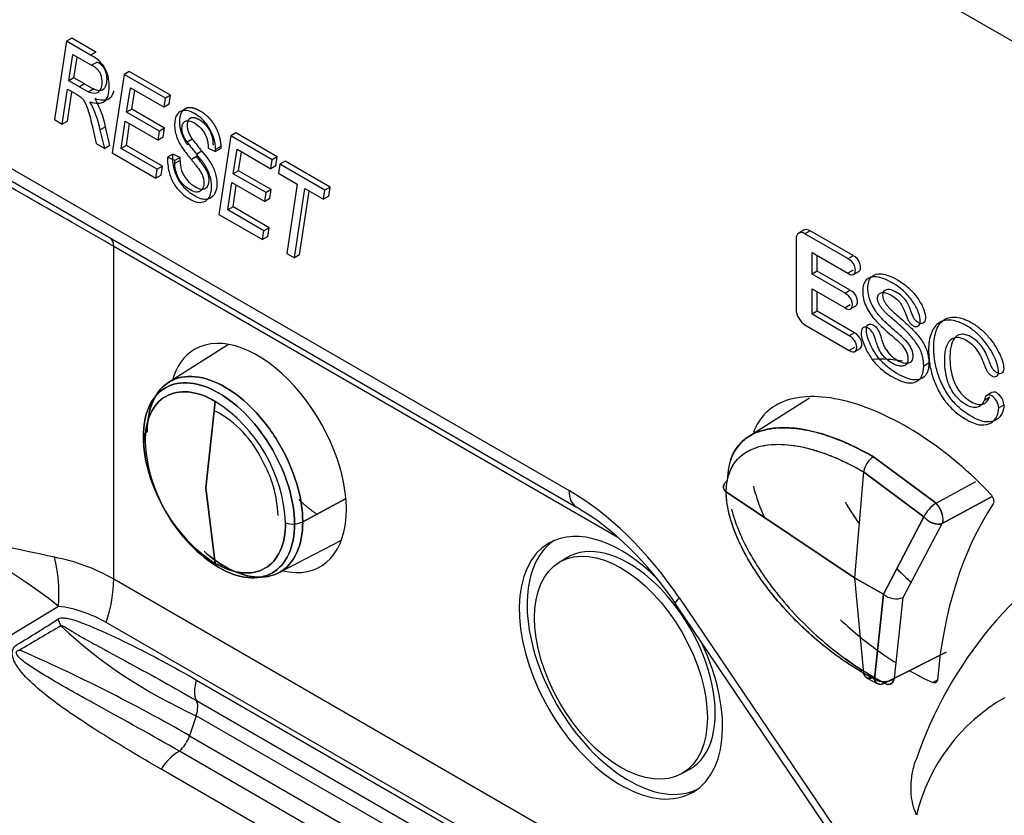
# Model space of a CAD drawing. Units: millimetres. Extents: x 1203 to 8675, y 884 to 7992.
# Drawn here: x 3531 to 3558, y 7399 to 7421 of the extents above; entities that cross this region are included whole.
import ezdxf

# ---------------------------------------------------------------- set-up
doc = ezdxf.new("R2010")
doc.units = ezdxf.units.MM
for name, color, linetype in [('533901691-A_SIEM', 7, 'Continuous'), ('533901695-A_LMS_', 7, 'Continuous'), ('533902076-A_LMS_', 7, 'Continuous'), ('Default', 7, 'Continuous')]:
    doc.layers.add(name, color=color, linetype=linetype)

# ---------------------------------------------------------------- blocks, each defined once
blk = doc.blocks.new('SE7')
at = {"layer": '533901691-A_SIEM', "color": 7, "linetype": 'Continuous'}
for p, q in [((3536.821, 7412.23), (3535.188, 7411.192)), ((3536.201, 7408.317), (3536.464, 7410.678)), ((3536.464, 7410.678), (3536.201, 7408.317)), ((3552.648, 7410.768), (3550.948, 7409.687)), ((3554.393, 7409.167), (3556.1, 7407.902)), ((3556.1, 7407.902), (3554.393, 7409.167)), ((3554.127, 7408.754), (3553.878, 7405.868)), ((3554.127, 7408.754), (3553.878, 7405.868)), ((3555.768, 7407.534), (3554.127, 7408.754)), ((3554.127, 7408.754), (3555.768, 7407.534)), ((3556.1, 7407.902), (3557.186, 7408.49)), ((3556.1, 7407.902), (3557.186, 7408.49)), ((3536.464, 7406.261), (3536.201, 7408.317)), ((3536.201, 7408.317), (3536.464, 7406.261)), ((3553.878, 7405.868), (3550.384, 7408.208)), ((3550.384, 7408.208), (3553.878, 7405.868)), ((3540.007, 7408.023), (3538.846, 7407.398)), ((3538.846, 7407.398), (3540.007, 7408.023)), ((3556.27, 7407.345), (3557.63, 7408.086)), ((3557.63, 7408.086), (3556.27, 7407.345)), ((3554.67, 7405.425), (3555.768, 7407.534)), ((3555.768, 7407.534), (3554.67, 7405.425)), ((3555.204, 7405.335), (3556.27, 7407.345)), ((3555.204, 7405.335), (3556.27, 7407.345)), ((3538.184, 7406.004), (3539.9, 7406.899)), ((3553.878, 7405.868), (3554.67, 7405.425)), ((3554.67, 7405.425), (3553.878, 7405.868)), ((3553.878, 7405.868), (3554.127, 7403.269)), ((3553.878, 7405.868), (3554.127, 7403.269)), ((3554.42, 7403.108), (3554.67, 7405.425)), ((3554.67, 7405.425), (3554.42, 7403.108)), ((3554.964, 7403.13), (3555.204, 7405.335)), ((3554.964, 7403.13), (3555.204, 7405.335)), ((3556.372, 7403.841), (3554.698, 7402.997)), ((3556.372, 7403.843), (3554.964, 7403.13)), ((3554.964, 7403.13), (3556.372, 7403.843)), ((3554.127, 7403.269), (3554.42, 7403.108)), ((3554.42, 7403.108), (3554.127, 7403.269)), ((3554.209, 7403.146), (3554.515, 7402.979)), ((3554.698, 7402.997), (3554.393, 7403.164)), ((3554.393, 7403.164), (3554.698, 7402.997))]:
    blk.add_line(p, q, dxfattribs=at)
for centre, radius, start, end in [((3534.198, 7407.161), 4.184, 2.7935, 57.2065), ((3534.198, 7407.161), 4.184, 2.7935, 57.2065), ((3535.054, 7407.802), 2.971, 25.3451, 61.5386), ((3534.709, 7409.656), 0.214, 118.2545, 164.0873), ((3534.709, 7409.656), 0.214, 118.2545, 164.0873), ((3534.657, 7409.689), 0.156, 170.5362, 227.4173), ((3534.657, 7409.689), 0.156, 170.5362, 227.4173), ((3538.73, 7409.778), 4.184, 182.7935, 237.2065), ((3538.73, 7409.778), 4.184, 182.7935, 237.2065), ((3534.942, 7407.453), 3.233, 2.0147, 30.0983), ((3554.755, 7408.641), 0.639, 124.4861, 169.7762), ((3554.755, 7408.64), 0.639, 124.5002, 169.759), ((3556.607, 7407.111), 0.939, 122.6463, 153.2699), ((3556.619, 7407.1), 0.956, 122.9164, 152.9997), ((3555.568, 7407.41), 0.725, 5.1972, 42.7901), ((3555.627, 7407.428), 0.67, 3.8337, 45.0882), ((3538.572, 7407.994), 0.659, 252.7391, 274.183), ((3538.572, 7407.994), 0.659, 252.7391, 274.183), ((3538.589, 7407.904), 0.567, 273.1588, 296.8772), ((3538.589, 7407.904), 0.567, 273.1588, 296.8772), ((3556.035, 7407.448), 0.256, 336.2206, 6.1041), ((3556.05, 7407.456), 0.246, 333.1396, 3.7992), ((3555.007, 7405.797), 0.502, 227.8543, 293.1713), ((3555.007, 7405.797), 0.502, 227.8532, 293.1701), ((3554.675, 7403.543), 0.504, 239.6453, 305.0381), ((3554.675, 7403.537), 0.499, 239.2834, 305.396)]:
    blk.add_arc(centre, radius, start, end, dxfattribs=at)
for points, knots in [([(3534.608, 7409.844), (3534.608, 7410.165), (3534.663, 7410.453), (3534.875, 7410.922), (3535.032, 7411.103), (3535.425, 7411.33), (3535.66, 7411.375), (3536.172, 7411.324), (3536.449, 7411.228), (3537.004, 7410.908), (3537.281, 7410.684), (3537.794, 7410.143), (3538.029, 7409.826), (3538.421, 7409.146), (3538.578, 7408.784), (3538.79, 7408.07), (3538.846, 7407.718), (3538.846, 7407.398)], [0, 0, 0, 0, 0.125, 0.125, 0.25, 0.25, 0.375, 0.375, 0.5, 0.5, 0.625, 0.625, 0.75, 0.75, 0.875, 0.875, 1, 1, 1, 1]), ([(3538.846, 7407.398), (3538.846, 7407.718), (3538.79, 7408.07), (3538.578, 7408.784), (3538.421, 7409.146), (3538.029, 7409.826), (3537.794, 7410.143), (3537.281, 7410.684), (3537.004, 7410.908), (3536.449, 7411.228), (3536.172, 7411.324), (3535.66, 7411.375), (3535.425, 7411.33), (3535.032, 7411.103), (3534.875, 7410.922), (3534.663, 7410.453), (3534.608, 7410.165), (3534.608, 7409.844)], [0, 0, 0, 0, 0.125, 0.125, 0.25, 0.25, 0.375, 0.375, 0.5, 0.5, 0.625, 0.625, 0.75, 0.75, 0.875, 0.875, 1, 1, 1, 1]), ([(3538.621, 7407.337), (3538.621, 7407.649), (3538.567, 7407.991), (3538.361, 7408.685), (3538.208, 7409.036), (3537.827, 7409.696), (3537.599, 7410.004), (3537.101, 7410.53), (3536.831, 7410.748), (3536.292, 7411.059), (3536.023, 7411.152), (3535.525, 7411.202), (3535.297, 7411.157), (3534.916, 7410.937), (3534.763, 7410.762), (3534.557, 7410.306), (3534.503, 7410.026), (3534.503, 7409.715)], [0, 0, 0, 0, 0.125, 0.125, 0.25, 0.25, 0.375, 0.375, 0.5, 0.5, 0.625, 0.625, 0.75, 0.75, 0.875, 0.875, 1, 1, 1, 1]), ([(3534.503, 7409.715), (3534.503, 7410.026), (3534.557, 7410.306), (3534.763, 7410.762), (3534.916, 7410.937), (3535.297, 7411.157), (3535.525, 7411.202), (3536.023, 7411.152), (3536.292, 7411.059), (3536.831, 7410.748), (3537.101, 7410.53), (3537.599, 7410.004), (3537.827, 7409.696), (3538.208, 7409.036), (3538.361, 7408.685), (3538.567, 7407.991), (3538.621, 7407.649), (3538.621, 7407.337)], [0, 0, 0, 0, 0.125, 0.125, 0.25, 0.25, 0.375, 0.375, 0.5, 0.5, 0.625, 0.625, 0.75, 0.75, 0.875, 0.875, 1, 1, 1, 1]), ([(3536.464, 7410.678), (3536.214, 7410.823), (3535.964, 7410.91), (3535.501, 7410.956), (3535.289, 7410.914), (3534.935, 7410.71), (3534.793, 7410.547), (3534.601, 7410.123), (3534.552, 7409.863), (3534.552, 7409.574)], [0, 0, 0, 0, 0.25, 0.25, 0.5, 0.5, 0.75, 0.75, 1, 1, 1, 1]), ([(3534.552, 7409.574), (3534.552, 7409.863), (3534.601, 7410.123), (3534.793, 7410.547), (3534.935, 7410.71), (3535.289, 7410.914), (3535.501, 7410.956), (3535.964, 7410.91), (3536.214, 7410.823), (3536.464, 7410.678)], [0, 0, 0, 0, 0.25, 0.25, 0.5, 0.5, 0.75, 0.75, 1, 1, 1, 1]), ([(3554.393, 7409.167), (3553.563, 7409.648), (3552.719, 7409.954), (3551.581, 7409.961), (3551.22, 7409.888), (3550.636, 7409.453), (3550.413, 7409.078), (3550.413, 7408.503)], [0, 0, 0, 0, 0.5, 0.5, 0.75, 0.75, 1, 1, 1, 1]), ([(3550.504, 7409.086), (3550.517, 7409.123), (3550.546, 7409.197), (3550.599, 7409.302), (3550.664, 7409.404), (3550.74, 7409.5), (3550.828, 7409.591), (3551.023, 7409.752), (3551.386, 7409.919), (3551.84, 7409.969), (3552.227, 7409.948), (3552.517, 7409.908), (3552.838, 7409.837), (3553.189, 7409.73), (3553.568, 7409.585), (3553.972, 7409.401), (3554.251, 7409.246), (3554.393, 7409.167)], [0.1072819, 0.1072819, 0.1072819, 0.1072819, 0.1304394, 0.1555087, 0.181801, 0.2094331, 0.2385105, 0.2691244, 0.3880682, 0.5188492, 0.5739455, 0.6336549, 0.6980298, 0.7670555, 0.8405923, 0.9183714, 1, 1, 1, 1]), ([(3534.503, 7409.715), (3534.503, 7409.403), (3534.557, 7409.061), (3534.763, 7408.367), (3534.916, 7408.016), (3535.297, 7407.355), (3535.525, 7407.047), (3536.023, 7406.522), (3536.292, 7406.304), (3536.831, 7405.993), (3537.101, 7405.9), (3537.599, 7405.85), (3537.827, 7405.895), (3538.208, 7406.115), (3538.361, 7406.29), (3538.567, 7406.746), (3538.621, 7407.026), (3538.621, 7407.337)], [0, 0, 0, 0, 0.125, 0.125, 0.25, 0.25, 0.375, 0.375, 0.5, 0.5, 0.625, 0.625, 0.75, 0.75, 0.875, 0.875, 1, 1, 1, 1]), ([(3538.621, 7407.337), (3538.621, 7407.026), (3538.567, 7406.746), (3538.361, 7406.29), (3538.208, 7406.115), (3537.827, 7405.895), (3537.599, 7405.85), (3537.101, 7405.9), (3536.831, 7405.993), (3536.292, 7406.304), (3536.023, 7406.522), (3535.525, 7407.047), (3535.297, 7407.355), (3534.916, 7408.016), (3534.763, 7408.367), (3534.557, 7409.061), (3534.503, 7409.403), (3534.503, 7409.715)], [0, 0, 0, 0, 0.125, 0.125, 0.25, 0.25, 0.375, 0.375, 0.5, 0.5, 0.625, 0.625, 0.75, 0.75, 0.875, 0.875, 1, 1, 1, 1]), ([(3550.384, 7408.208), (3550.384, 7408.241), (3550.386, 7408.306), (3550.394, 7408.401), (3550.407, 7408.494), (3550.426, 7408.584), (3550.462, 7408.714), (3550.533, 7408.886), (3550.679, 7409.103), (3550.922, 7409.314), (3551.245, 7409.449), (3551.582, 7409.504), (3551.904, 7409.511), (3552.254, 7409.479), (3552.634, 7409.4), (3553.002, 7409.285), (3553.351, 7409.148), (3553.72, 7408.981), (3553.983, 7408.834), (3554.127, 7408.754)], [0, 0, 0, 0, 0.017554, 0.035364, 0.053457, 0.071859, 0.090598, 0.137434, 0.194142, 0.276209, 0.378831, 0.458877, 0.524919, 0.604849, 0.693869, 0.771222, 0.838167, 0.911828, 1, 1, 1, 1]), ([(3550.384, 7408.208), (3550.384, 7408.693), (3550.571, 7409.029), (3551.098, 7409.431), (3551.435, 7409.506), (3552.511, 7409.509), (3553.326, 7409.217), (3554.127, 7408.754)], [0, 0, 0, 0, 0.25, 0.25, 0.5, 0.5, 1, 1, 1, 1]), ([(3550.384, 7408.208), (3550.359, 7408.228), (3550.316, 7408.274), (3550.297, 7408.358), (3550.332, 7408.441), (3550.383, 7408.485), (3550.413, 7408.503)], [0, 0, 0, 0, 0.247035, 0.498026, 0.749017, 1, 1, 1, 1]), ([(3550.413, 7408.503), (3550.384, 7408.485), (3550.332, 7408.441), (3550.297, 7408.358), (3550.316, 7408.274), (3550.359, 7408.228), (3550.384, 7408.208)], [0, 0, 0, 0, 0.250768, 0.501532, 0.752296, 1, 1, 1, 1]), ([(3554.127, 7403.269), (3554.06, 7403.308), (3553.929, 7403.384), (3553.738, 7403.506), (3553.556, 7403.629), (3553.385, 7403.751), (3553.145, 7403.93), (3552.831, 7404.184), (3552.368, 7404.603), (3551.835, 7405.161), (3551.353, 7405.778), (3551.006, 7406.32), (3550.786, 7406.73), (3550.621, 7407.105), (3550.506, 7407.44), (3550.433, 7407.733), (3550.392, 7407.988), (3550.386, 7408.138), (3550.384, 7408.208)], [0, 0, 0, 0, 0.040943, 0.080282, 0.117802, 0.153318, 0.186678, 0.267034, 0.350743, 0.483442, 0.621282, 0.696624, 0.763713, 0.823119, 0.875635, 0.922111, 0.963341, 1, 1, 1, 1]), ([(3554.127, 7403.269), (3553.726, 7403.5), (3553.118, 7403.922), (3552.34, 7404.627), (3551.878, 7405.124), (3551.527, 7405.558), (3551.275, 7405.902), (3551.041, 7406.265), (3550.83, 7406.642), (3550.647, 7407.037), (3550.454, 7407.574), (3550.384, 7407.967), (3550.384, 7408.208)], [0, 0, 0, 0, 0.249996, 0.374998, 0.499999, 0.562499, 0.624999, 0.687499, 0.749999, 0.8125, 0.875, 1, 1, 1, 1]), ([(3550.523, 7407.739), (3550.535, 7407.695), (3550.591, 7407.499), (3550.718, 7407.152), (3550.923, 7406.714), (3551.155, 7406.304), (3551.409, 7405.915), (3551.678, 7405.548), (3552.051, 7405.091), (3552.536, 7404.571), (3553.348, 7403.839), (3553.978, 7403.404), (3554.393, 7403.164)], [0.1070747, 0.1070747, 0.1070747, 0.1070747, 0.1249997, 0.1874995, 0.2499993, 0.3124992, 0.374999, 0.4374988, 0.4999987, 0.6249994, 0.7500001, 1, 1, 1, 1]), ([(3536.157, 7406.594), (3536.342, 7406.427), (3536.534, 7406.285), (3537.004, 7406.014), (3537.281, 7405.918), (3537.794, 7405.867), (3538.029, 7405.913), (3538.421, 7406.139), (3538.578, 7406.32), (3538.79, 7406.789), (3538.846, 7407.077), (3538.846, 7407.398)], [0.4132931, 0.4132931, 0.4132931, 0.4132931, 0.5, 0.5, 0.625, 0.625, 0.75, 0.75, 0.875, 0.875, 1, 1, 1, 1]), ([(3538.846, 7407.398), (3538.846, 7407.077), (3538.79, 7406.789), (3538.578, 7406.32), (3538.421, 7406.139), (3538.029, 7405.913), (3537.794, 7405.867), (3537.281, 7405.918), (3537.004, 7406.014), (3536.588, 7406.254), (3536.449, 7406.35), (3536.313, 7406.46)], [0, 0, 0, 0, 0.125, 0.125, 0.25, 0.25, 0.375, 0.375, 0.5, 0.5, 0.5625, 0.5625, 0.5625, 0.5625]), ([(3536.464, 7406.261), (3536.715, 7406.116), (3536.965, 7406.029), (3537.428, 7405.984), (3537.64, 7406.025), (3537.994, 7406.229), (3538.136, 7406.392), (3538.327, 7406.816), (3538.377, 7407.076), (3538.377, 7407.365)], [0, 0, 0, 0, 0.25, 0.25, 0.5, 0.5, 0.75, 0.75, 1, 1, 1, 1]), ([(3538.377, 7407.365), (3538.377, 7407.076), (3538.327, 7406.816), (3538.136, 7406.392), (3537.994, 7406.229), (3537.64, 7406.025), (3537.428, 7405.984), (3536.965, 7406.029), (3536.715, 7406.116), (3536.464, 7406.261)], [0, 0, 0, 0, 0.25, 0.25, 0.5, 0.5, 0.75, 0.75, 1, 1, 1, 1]), ([(3555.768, 7407.534), (3555.832, 7407.456), (3555.923, 7407.391), (3556.108, 7407.321), (3556.202, 7407.317), (3556.27, 7407.345)], [0, 0, 0, 0, 0.5, 0.5, 1, 1, 1, 1]), ([(3554.393, 7403.164), (3554.321, 7403.207), (3554.175, 7403.293), (3553.955, 7403.434), (3553.767, 7403.563), (3553.651, 7403.646), (3553.611, 7403.676)], [0, 0, 0, 0, 0.0412681, 0.0833327, 0.1261102, 0.149761, 0.149761, 0.149761, 0.149761]), ([(3554.393, 7403.164), (3554.335, 7403.133), (3554.271, 7403.121), (3554.172, 7403.16), (3554.139, 7403.21), (3554.127, 7403.269)], [0, 0, 0, 0, 0.5, 0.5, 1, 1, 1, 1]), ([(3554.42, 7403.108), (3554.436, 7403.043), (3554.473, 7402.996), (3554.572, 7402.956), (3554.635, 7402.963), (3554.698, 7402.997)], [0, 0, 0, 0, 0.5, 0.5, 1, 1, 1, 1]), ([(3554.698, 7402.997), (3554.71, 7402.991), (3554.735, 7402.978), (3554.772, 7402.968), (3554.808, 7402.964), (3554.843, 7402.967), (3554.887, 7402.983), (3554.939, 7403.027), (3554.955, 7403.094), (3554.964, 7403.13)], [0, 0, 0, 0, 0.098115, 0.197057, 0.297056, 0.398335, 0.501098, 0.730648, 1, 1, 1, 1])]:
    blk.add_open_spline(points, degree=3, knots=knots, dxfattribs=at)
for points, degree in [([(3539.254, 7407.585), (3538.99, 7407.763), (3538.737, 7408.002)], 2), ([(3553.62, 7407.939), (3553.78, 7407.665), (3553.972, 7407.389)], 2), ([(3555.035, 7406.116), (3555.226, 7405.922), (3555.429, 7405.737)], 2), ([(3554.698, 7402.997), (3554.824, 7402.929), (3554.943, 7402.988), (3554.964, 7403.13)], 3)]:
    blk.add_open_spline(points, degree=degree, dxfattribs=at)
for points, weights in [([(3556.27, 7407.345), (3556.118, 7407.282), (3555.91, 7407.36), (3555.768, 7407.534)], [1.000029551, 0.806402648386, 0.806388993016, 0.999988584885]), ([(3554.127, 7403.269), (3554.154, 7403.132), (3554.258, 7403.091), (3554.393, 7403.164)], [1.00000022305, 0.858413954761, 0.858415441386, 1.00000468292]), ([(3554.698, 7402.997), (3554.562, 7402.924), (3554.454, 7402.967), (3554.42, 7403.108)], [0.999969439584, 0.858348431561, 0.858359827648, 1.00000362784])]:
    blk.add_rational_spline(points, weights, degree=3, dxfattribs=at)
at = {"layer": '533901695-A_LMS_', "color": 7, "linetype": 'Continuous'}
for centre, radius, start, end in [((3566.342, 7397.218), 11.402, 119.2561, 161.1933), ((3560.465, 7398.224), 5.037, 119.6662, 166.5571)]:
    blk.add_arc(centre, radius, start, end, dxfattribs=at)
blk.add_open_spline([(3555.566, 7399.396), (3555.555, 7399.433), (3555.523, 7399.509), (3555.484, 7399.632), (3555.451, 7399.768), (3555.428, 7399.918), (3555.416, 7400.078), (3555.418, 7400.248), (3555.435, 7400.427), (3555.467, 7400.614), (3555.507, 7400.771), (3555.536, 7400.865), (3555.546, 7400.897)], degree=3, knots=[0.0001328, 0.0001328, 0.0001328, 0.0001328, 0.0187091, 0.0397227, 0.0629971, 0.0884925, 0.1161758, 0.1460236, 0.1780216, 0.2121635, 0.2484493, 0.2667901, 0.2667901, 0.2667901, 0.2667901], dxfattribs=at)
at = {"layer": '533902076-A_LMS_', "color": 7, "linetype": 'Continuous'}
for p, q in [((3590.327, 7401.933), (3547.128, 7426.874)), ((3532.41, 7420.495), (3532.084, 7418.358)), ((3532.552, 7420.576), (3532.41, 7420.495)), ((3533.064, 7420.117), (3532.41, 7420.495)), ((3533.206, 7420.199), (3532.552, 7420.576)), ((3532.472, 7419.418), (3532.581, 7420.131)), ((3532.581, 7420.131), (3533.091, 7419.837)), ((3532.613, 7419.5), (3532.7, 7420.063)), ((3533.206, 7420.199), (3533.064, 7420.117)), ((3533.233, 7419.918), (3533.091, 7419.837)), ((3532.613, 7419.5), (3532.472, 7419.418)), ((3532.902, 7419.333), (3532.613, 7419.5)), ((3533.979, 7419.589), (3533.653, 7417.452)), ((3534.121, 7419.671), (3533.979, 7419.589)), ((3535.105, 7418.939), (3533.979, 7419.589)), ((3535.246, 7419.021), (3534.121, 7419.671)), ((3532.292, 7418.237), (3532.437, 7419.187)), ((3532.437, 7419.187), (3532.679, 7419.047)), ((3532.76, 7419.252), (3532.472, 7419.418)), ((3532.902, 7419.334), (3532.76, 7419.252)), ((3533.156, 7419.194), (3533.015, 7419.112)), ((3534.048, 7418.561), (3534.15, 7419.225)), ((3534.15, 7419.225), (3535.068, 7418.696)), ((3534.19, 7418.642), (3534.269, 7419.157)), ((3532.434, 7418.319), (3532.555, 7419.118)), ((3535.068, 7418.696), (3535.105, 7418.939)), ((3535.246, 7419.021), (3535.105, 7418.939)), ((3535.209, 7418.777), (3535.246, 7419.021)), ((3534.19, 7418.642), (3534.048, 7418.561)), ((3535.083, 7418.126), (3534.19, 7418.642)), ((3535.209, 7418.777), (3535.068, 7418.696)), ((3532.084, 7418.358), (3532.292, 7418.237)), ((3534.942, 7418.045), (3534.048, 7418.561)), ((3528.645, 7418.325), (3546.1, 7408.247)), ((3532.434, 7418.319), (3532.292, 7418.237)), ((3533.106, 7418.201), (3533.218, 7417.703)), ((3533.473, 7418.157), (3533.331, 7418.075)), ((3533.592, 7417.65), (3533.473, 7418.157)), ((3533.898, 7417.573), (3534.011, 7418.317)), ((3534.011, 7418.317), (3534.905, 7417.801)), ((3534.04, 7417.655), (3534.13, 7418.249)), ((3535.083, 7418.126), (3534.942, 7418.045)), ((3535.046, 7417.883), (3535.083, 7418.126)), ((3528.852, 7417.868), (3546.307, 7407.79)), ((3533.451, 7417.568), (3533.331, 7418.075)), ((3534.905, 7417.801), (3534.942, 7418.045)), ((3535.046, 7417.883), (3534.905, 7417.801)), ((3535.837, 7417.827), (3535.696, 7417.745)), ((3536.885, 7417.911), (3536.559, 7415.774)), ((3537.027, 7417.993), (3536.885, 7417.911)), ((3538.011, 7417.261), (3536.885, 7417.911)), ((3538.152, 7417.343), (3537.027, 7417.993)), ((3533.218, 7417.703), (3533.451, 7417.568)), ((3533.592, 7417.65), (3533.451, 7417.568)), ((3534.04, 7417.655), (3533.898, 7417.573)), ((3534.88, 7417.006), (3533.898, 7417.573)), ((3535.022, 7417.088), (3534.04, 7417.655)), ((3536.269, 7417.583), (3536.47, 7417.491)), ((3536.612, 7417.62), (3536.47, 7417.538)), ((3536.611, 7417.573), (3536.47, 7417.491)), ((3536.954, 7416.883), (3537.057, 7417.547)), ((3537.057, 7417.547), (3537.974, 7417.018)), ((3533.653, 7417.452), (3534.843, 7416.765)), ((3535.302, 7417.414), (3535.161, 7417.333)), ((3535.365, 7417.243), (3535.161, 7417.333)), ((3535.507, 7417.325), (3535.302, 7417.414)), ((3535.507, 7417.325), (3535.365, 7417.243)), ((3535.505, 7417.245), (3535.507, 7417.325)), ((3535.953, 7417.349), (3535.811, 7417.267)), ((3536.097, 7417.497), (3535.956, 7417.415)), ((3537.096, 7416.964), (3537.175, 7417.479)), ((3538.152, 7417.343), (3538.011, 7417.261)), ((3538.115, 7417.099), (3538.152, 7417.343)), ((3534.843, 7416.765), (3534.88, 7417.006)), ((3535.022, 7417.088), (3534.88, 7417.006)), ((3534.984, 7416.846), (3535.022, 7417.088)), ((3535.505, 7417.245), (3535.363, 7417.163)), ((3535.363, 7417.163), (3535.365, 7417.243)), ((3537.974, 7417.018), (3538.011, 7417.261)), ((3538.115, 7417.099), (3537.974, 7417.018)), ((3538.222, 7417.139), (3538.185, 7416.896)), ((3538.364, 7417.221), (3538.222, 7417.139)), ((3539.45, 7416.43), (3538.222, 7417.139)), ((3539.592, 7416.512), (3538.364, 7417.221)), ((3534.984, 7416.846), (3534.843, 7416.765)), ((3537.096, 7416.964), (3536.954, 7416.883)), ((3537.848, 7416.367), (3536.954, 7416.883)), ((3537.989, 7416.449), (3537.096, 7416.964)), ((3538.185, 7416.896), (3538.697, 7416.6)), ((3536.804, 7415.895), (3536.917, 7416.639)), ((3536.917, 7416.639), (3537.811, 7416.123)), ((3536.946, 7415.977), (3537.036, 7416.571)), ((3538.697, 7416.6), (3538.409, 7414.706)), ((3538.617, 7414.586), (3538.906, 7416.48)), ((3538.906, 7416.48), (3539.413, 7416.187)), ((3539.592, 7416.512), (3539.45, 7416.43)), ((3539.554, 7416.268), (3539.592, 7416.512)), ((3537.811, 7416.123), (3537.848, 7416.367)), ((3537.952, 7416.205), (3537.811, 7416.123)), ((3537.989, 7416.449), (3537.848, 7416.367)), ((3537.952, 7416.205), (3537.989, 7416.449)), ((3538.759, 7414.667), (3539.024, 7416.411)), ((3539.413, 7416.187), (3539.45, 7416.43)), ((3539.554, 7416.268), (3539.413, 7416.187)), ((3536.946, 7415.977), (3536.804, 7415.895)), ((3537.928, 7415.41), (3536.946, 7415.977)), ((3536.559, 7415.774), (3537.749, 7415.087)), ((3537.786, 7415.328), (3536.804, 7415.895)), ((3537.928, 7415.41), (3537.786, 7415.328)), ((3537.891, 7415.168), (3537.928, 7415.41)), ((3537.749, 7415.087), (3537.786, 7415.328)), ((3537.891, 7415.168), (3537.749, 7415.087)), ((3552.5, 7415.344), (3552.358, 7415.262)), ((3552.67, 7415.327), (3552.528, 7415.245)), ((3553.699, 7414.569), (3552.528, 7415.245)), ((3553.841, 7414.651), (3552.67, 7415.327)), ((3533.696, 7405.829), (3533.696, 7414.902)), ((3547.432, 7406.971), (3533.696, 7414.902)), ((3552.288, 7415.106), (3552.288, 7413.179)), ((3538.409, 7414.706), (3538.617, 7414.586)), ((3538.759, 7414.667), (3538.617, 7414.586)), ((3552.722, 7414.144), (3552.722, 7414.733)), ((3552.722, 7414.733), (3553.699, 7414.169)), ((3552.863, 7414.225), (3552.863, 7414.651)), ((3553.84, 7414.647), (3553.699, 7414.566)), ((3552.863, 7414.225), (3552.722, 7414.144)), ((3553.622, 7413.624), (3552.722, 7414.144)), ((3553.763, 7413.706), (3552.863, 7414.225)), ((3553.841, 7414.25), (3553.7, 7414.168)), ((3553.854, 7414.138), (3553.995, 7414.22)), ((3552.722, 7413.052), (3552.722, 7413.743)), ((3552.722, 7413.743), (3553.622, 7413.224)), ((3552.863, 7413.133), (3552.863, 7413.662)), ((3553.762, 7413.704), (3553.621, 7413.622)), ((3553.764, 7413.305), (3553.622, 7413.223)), ((3553.77, 7413.197), (3553.911, 7413.278)), ((3552.863, 7413.133), (3552.722, 7413.052)), ((3553.733, 7412.468), (3552.722, 7413.052)), ((3553.875, 7412.549), (3552.863, 7413.133)), ((3552.528, 7412.763), (3553.733, 7412.067)), ((3553.875, 7412.546), (3553.734, 7412.464)), ((3553.875, 7412.149), (3553.733, 7412.067)), ((3553.888, 7412.036), (3554.03, 7412.118)), ((3555.904, 7411.721), (3555.763, 7411.639)), ((3557.624, 7410.92), (3557.483, 7410.838)), ((3557.568, 7410.795), (3557.427, 7410.714)), ((3557.95, 7410.578), (3557.808, 7410.497)), ((3546.039, 7406.417), (3545.829, 7406.29)), ((3555.911, 7393.002), (3533.696, 7405.829)), ((3549.11, 7405.313), (3556.3, 7394.675)), ((3532.195, 7405.091), (3521.56, 7398.646)), ((3548.989, 7405.161), (3556.42, 7394.166)), ((3532.171, 7404.741), (3532.256, 7404.559)), ((3555.788, 7391.777), (3533.488, 7404.652)), ((3535.952, 7403.082), (3555.751, 7391.651)), ((3556.013, 7403.013), (3556.135, 7403.088)), ((3535.947, 7402.527), (3555.746, 7391.096)), ((3535.943, 7402.111), (3535.761, 7401.565)), ((3555.742, 7390.68), (3535.943, 7402.111)), ((3535.761, 7401.565), (3555.56, 7390.134)), ((3555.283, 7389.711), (3535.484, 7401.142)), ((3554.914, 7389.147), (3534.985, 7400.654)), ((3549.159, 7400.523), (3549.373, 7400.641))]:
    blk.add_line(p, q, dxfattribs=at)
for centre, radius, start, end in [((3516.49, 7336.533), 71.614, 77.42748, 79.83419), ((3521.21, 7391.059), 17.82, 51.9458, 63.6131), ((3516.764, 7428.172), 28.042, 300.6563, 303.3259), ((3612.769, 7266.851), 159.518, 120.31337, 120.78117), ((3541.438, 7414.388), 13.451, 226.9507, 245.8916), ((3511.985, 7360.147), 47.758, 60.1423, 66.3615), ((3534.812, 7401.884), 1.001, 312.1733, 341.4149), ((3536.208, 7399.902), 1.436, 120.2823, 148.4465)]:
    blk.add_arc(centre, radius, start, end, dxfattribs=at)
for centre, major_axis, ratio, start_param, end_param in [((3532.821, 7422.655), (2.106, -3.647), 0.57735, -0.805816, -0.720262), ((3532.962, 7422.737), (2.106, -3.647), 0.57735, -0.805816, -0.720262), ((3532.267, 7418.507), (0.877, -1.519), 0.57735, 1.028973, 1.514949), ((3532.125, 7418.425), (0.877, -1.519), 0.57735, 1.028983, 1.514949), ((3538.085, 7420.528), (2.919, -5.057), 0.57735, -1.361387, -1.287662), ((3536.685, 7418.701), (1.338, -2.317), 0.57735, 4.866298, 5.017948), ((3537.943, 7420.446), (2.919, -5.057), 0.57735, -1.36113, -1.287662), ((3523.089, 7420.617), (14.999, -8.374), 0.014673, 0.79359, 1.156171), ((3533.342, 7414.698), (0.25, 0.433), 0.57735, 5.497787, 6.283184), ((3552.528, 7414.968), (0.17, -0.294), 0.57735, 2.356194, 3.926991), ((3552.67, 7415.049), (0.17, -0.294), 0.57735, 2.356194, 3.141593), ((3553.873, 7414.432), (-0.123, 0.212), 0.57735, 3.141593, 5.681129), ((3553.731, 7414.35), (-0.123, 0.212), 0.57735, 2.17298, 5.681129), ((3553.647, 7413.409), (-0.123, 0.212), 0.57735, 2.207967, 5.646301), ((3553.789, 7413.491), (-0.123, 0.212), 0.57735, 3.141593, 5.646301), ((3552.528, 7413.041), (-0.17, 0.294), 0.57735, 0.785398, 2.356194), ((3537.615, 7409.134), (-1.71, 2.962), 0.57735, 2.641101, 6.283185), ((3553.766, 7412.249), (-0.123, 0.212), 0.57735, 2.171397, 5.682699), ((3553.907, 7412.33), (-0.123, 0.212), 0.57735, 3.141595, 5.682699), ((3537.615, 7409.134), (-1.71, 2.962), 0.57735, 0, 0.514023), ((3557.618, 7410.605), (0.135, -0.234), 0.57735, 0.795654, 3.931909), ((3557.759, 7410.686), (0.135, -0.234), 0.57735, 0.795654, 3.141593), ((3546.1, 7402.602), (-3.457, 5.988), 0.57735, 4.834562, 5.497787), ((3546.807, 7408.656), (0.5, 0.866), 0.57735, 2.356194, 3.141593), ((3546.307, 7402.722), (-3.104, 5.376), 0.57735, 4.834562, 5.497787), ((3568.728, 7394.437), (-8.942, 15.489), 0.57735, 0.281536, 0.690637), ((3547.514, 7403.418), (-1.96, 3.395), 0.57735, 5.126359, 6.283185), ((3547.514, 7403.418), (-1.96, 3.395), 0.57735, 0, 4.573046), ((3547.727, 7403.541), (-1.958, 3.391), 0.57735, 0.041889, 3.099705), ((3547.727, 7403.541), (1.667, -2.888), 0.57735, 0, 3.153936), ((3523.089, 7379.218), (-9.786, -26.993), 0.421159, 3.066916, 3.209639), ((3530.281, 7405.043), (0.384, 2.975), 0.633638, 4.809986, 5.2769), ((3531.574, 7404.604), (1.5, 2.598), 0.57735, 5.051682, 5.497787), ((3549.817, 7405.721), (0.829, 0.56), 0.099506, 2.522582, 3.14159), ((3525.003, 7379.266), (-7.747, -25.706), 0.356502, 3.057982, 3.200704), ((3536.462, 7403.095), (-0.4, -0.693), 0.57735, 5.051682, 5.924255), ((3535.561, 7402.101), (0.3, 0.52), 0.57735, 5.051682, 5.924255), ((3547.727, 7403.541), (1.667, -2.888), 0.57735, 6.270842, 6.283185)]:
    blk.add_ellipse(centre, major_axis=major_axis, ratio=ratio, start_param=start_param, end_param=end_param, dxfattribs=at)
blk.add_ellipse((3547.514, 7403.418), major_axis=(-1.665, 2.884), ratio=0.57735, dxfattribs=at)
for points, degree, knots in [([(3533.05, 7418.846), (3533.198, 7418.791), (3533.424, 7418.773), (3533.555, 7419.013), (3533.578, 7419.229), (3533.565, 7419.439), (3533.523, 7419.618), (3533.455, 7419.777), (3533.306, 7419.976), (3533.163, 7420.06), (3533.064, 7420.117)], 3, [0, 0, 0, 0, 0.263681, 0.384273, 0.517605, 0.612426, 0.693037, 0.762497, 0.825729, 1, 1, 1, 1]), ([(3533.091, 7419.842), (3533.093, 7419.845), (3533.094, 7419.845), (3533.151, 7419.812), (3533.232, 7419.768), (3533.311, 7419.653), (3533.36, 7419.532), (3533.384, 7419.354), (3533.347, 7419.165), (3533.221, 7419.048), (3533.087, 7419.081), (3533.017, 7419.111), (3533.015, 7419.112)], 3, [0, 0, 0, 0, 0.003955, 0.003955, 0.163994, 0.218052, 0.280448, 0.429579, 0.620446, 0.79784, 0.994178, 1, 1, 1, 1]), ([(3533.156, 7419.194), (3533.158, 7419.193), (3533.228, 7419.163), (3533.363, 7419.13), (3533.489, 7419.247), (3533.525, 7419.436), (3533.502, 7419.614), (3533.453, 7419.735), (3533.373, 7419.849), (3533.293, 7419.893), (3533.235, 7419.926), (3533.234, 7419.927), (3533.233, 7419.923)], 3, [0, 0, 0, 0, 0.005822, 0.20216, 0.379554, 0.570421, 0.719552, 0.781948, 0.836006, 0.996045, 0.996045, 1, 1, 1, 1]), ([(3532.679, 7419.047), (3532.715, 7419.026), (3532.776, 7418.987), (3532.862, 7418.911), (3532.923, 7418.805), (3532.982, 7418.653), (3533.046, 7418.447), (3533.087, 7418.285), (3533.106, 7418.201)], 3, [0, 0, 0, 0, 0.145692, 0.249737, 0.350242, 0.487193, 0.728406, 1, 1, 1, 1]), ([(3533.693, 7419.138), (3533.69, 7419.124), (3533.668, 7419.044), (3533.565, 7418.855), (3533.339, 7418.873), (3533.191, 7418.928)], 3, [0.5914962, 0.5914962, 0.5914962, 0.5914962, 0.6157273, 0.7363194, 1, 1, 1, 1]), ([(3535.707, 7417.668), (3535.705, 7417.67), (3535.704, 7417.672), (3535.583, 7417.86), (3535.535, 7418.027), (3535.509, 7418.115), (3535.5, 7418.204), (3535.492, 7418.288), (3535.499, 7418.368), (3535.513, 7418.538), (3535.593, 7418.62), (3535.634, 7418.662), (3535.692, 7418.68), (3535.748, 7418.697), (3535.816, 7418.687), (3535.878, 7418.678), (3535.952, 7418.646), (3536.021, 7418.616), (3536.093, 7418.57), (3536.166, 7418.522), (3536.232, 7418.463), (3536.303, 7418.399), (3536.361, 7418.323), (3536.419, 7418.248), (3536.468, 7418.155), (3536.514, 7418.067), (3536.548, 7417.973), (3536.579, 7417.882), (3536.596, 7417.791), (3536.612, 7417.702), (3536.612, 7417.62), (3536.612, 7417.62), (3536.612, 7417.62)], 2, [0, 0, 0, 0.000676, 0.000676, 0.125577, 0.125577, 0.188041, 0.188041, 0.250505, 0.250505, 0.375434, 0.375434, 0.437898, 0.437898, 0.500362, 0.500362, 0.562826, 0.562826, 0.625291, 0.625291, 0.687755, 0.687755, 0.750219, 0.750219, 0.812683, 0.812683, 0.875148, 0.875148, 0.937612, 0.937612, 0.999921, 0.999921, 1, 1, 1]), ([(3536.47, 7417.538), (3536.47, 7417.642), (3536.43, 7417.883), (3536.268, 7418.202), (3536.072, 7418.407), (3535.908, 7418.521), (3535.75, 7418.594), (3535.57, 7418.626), (3535.392, 7418.526), (3535.346, 7418.28), (3535.362, 7418.066), (3535.414, 7417.853), (3535.499, 7417.688), (3535.565, 7417.586), (3535.568, 7417.582)], 3, [0, 0, 0, 0, 0.119316, 0.248098, 0.318241, 0.396541, 0.464095, 0.527911, 0.648339, 0.775911, 0.832715, 0.88515, 0.99542, 1, 1, 1, 1]), ([(3536.41, 7417.665), (3536.41, 7417.727), (3536.406, 7417.77), (3536.401, 7417.826), (3536.386, 7417.882), (3536.37, 7417.942), (3536.346, 7417.997), (3536.322, 7418.053), (3536.286, 7418.108), (3536.218, 7418.21), (3536.123, 7418.286), (3536.081, 7418.319), (3536.034, 7418.347), (3535.987, 7418.374), (3535.945, 7418.39), (3535.9, 7418.406), (3535.86, 7418.408), (3535.818, 7418.41), (3535.785, 7418.394), (3535.752, 7418.379), (3535.73, 7418.345), (3535.71, 7418.313), (3535.702, 7418.264), (3535.695, 7418.218), (3535.698, 7418.163), (3535.702, 7418.106), (3535.719, 7418.051), (3535.735, 7417.997), (3535.767, 7417.937), (3535.794, 7417.888), (3535.835, 7417.829), (3535.836, 7417.829), (3535.836, 7417.828)], 2, [0, 0, 0, 0.062478, 0.062478, 0.124956, 0.124956, 0.187434, 0.187434, 0.249912, 0.249912, 0.374868, 0.374868, 0.437345, 0.437345, 0.499823, 0.499823, 0.562301, 0.562301, 0.624779, 0.624779, 0.687257, 0.687257, 0.749735, 0.749735, 0.812213, 0.812213, 0.874691, 0.874691, 0.937169, 0.937169, 0.999603, 0.999603, 1, 1, 1]), ([(3535.696, 7417.745), (3535.695, 7417.746), (3535.651, 7417.808), (3535.593, 7417.904), (3535.56, 7418.031), (3535.552, 7418.132), (3535.565, 7418.238), (3535.629, 7418.32), (3535.744, 7418.336), (3535.901, 7418.27), (3536.065, 7418.143), (3536.18, 7417.98), (3536.233, 7417.846), (3536.266, 7417.721), (3536.269, 7417.635), (3536.269, 7417.583)], 3, [0, 0, 0, 0, 0.002352, 0.112599, 0.158911, 0.208426, 0.288331, 0.360837, 0.455803, 0.563224, 0.688207, 0.796277, 0.84874, 0.906114, 1, 1, 1, 1]), ([(3535.161, 7417.333), (3535.161, 7417.205), (3535.174, 7416.973), (3535.309, 7416.615), (3535.525, 7416.356), (3535.736, 7416.199), (3535.926, 7416.112), (3536.123, 7416.084), (3536.314, 7416.197), (3536.383, 7416.49), (3536.344, 7416.771), (3536.266, 7416.971), (3536.19, 7417.109), (3536.083, 7417.255), (3536.004, 7417.355), (3535.956, 7417.415)], 3, [0, 0, 0, 0, 0.121761, 0.211541, 0.293329, 0.383015, 0.444446, 0.502173, 0.61341, 0.728092, 0.816407, 0.857296, 0.897964, 0.93886, 1, 1, 1, 1]), ([(3536.097, 7417.497), (3536.145, 7417.437), (3536.224, 7417.337), (3536.331, 7417.191), (3536.408, 7417.052), (3536.485, 7416.852), (3536.525, 7416.572), (3536.456, 7416.279), (3536.265, 7416.166), (3536.067, 7416.194), (3535.878, 7416.281), (3535.666, 7416.437), (3535.45, 7416.696), (3535.315, 7417.055), (3535.303, 7417.287), (3535.302, 7417.414)], 3, [0, 0, 0, 0, 0.061141, 0.102036, 0.142705, 0.183594, 0.271909, 0.38659, 0.497828, 0.555554, 0.616986, 0.706672, 0.78846, 0.878239, 1, 1, 1, 1]), ([(3535.505, 7417.245), (3535.505, 7417.161), (3535.524, 7416.983), (3535.651, 7416.746), (3535.791, 7416.608), (3535.925, 7416.516), (3536.073, 7416.451), (3536.238, 7416.479), (3536.308, 7416.638), (3536.286, 7416.82), (3536.242, 7416.96), (3536.12, 7417.14), (3536.018, 7417.269), (3535.952, 7417.348), (3535.952, 7417.348), (3535.952, 7417.348), (3535.953, 7417.349)], 3, [0, 0, 0, 0, 0.122761, 0.237567, 0.300829, 0.370647, 0.464983, 0.546489, 0.693843, 0.745612, 0.797281, 0.873151, 0.999996, 0.999996, 0.999996, 1, 1, 1, 1]), ([(3535.811, 7417.267), (3535.811, 7417.267), (3535.811, 7417.267), (3535.811, 7417.267), (3535.876, 7417.187), (3535.978, 7417.058), (3536.1, 7416.879), (3536.145, 7416.739), (3536.166, 7416.556), (3536.096, 7416.398), (3535.931, 7416.369), (3535.784, 7416.434), (3535.65, 7416.526), (3535.509, 7416.664), (3535.382, 7416.902), (3535.363, 7417.08), (3535.363, 7417.163)], 3, [0, 0, 0, 0, 0.000004, 0.000004, 0.000004, 0.126849, 0.202719, 0.254388, 0.306157, 0.453511, 0.535017, 0.629353, 0.699171, 0.762433, 0.877239, 1, 1, 1, 1]), ([(3555.763, 7411.639), (3555.763, 7411.651), (3555.762, 7411.687), (3555.758, 7411.746), (3555.745, 7411.851), (3555.709, 7411.991), (3555.641, 7412.148), (3555.517, 7412.345), (3555.349, 7412.534), (3555.143, 7412.727), (3554.975, 7412.872), (3554.833, 7412.997), (3554.756, 7413.066), (3554.697, 7413.124), (3554.633, 7413.196), (3554.577, 7413.271), (3554.522, 7413.369), (3554.481, 7413.533), (3554.559, 7413.65), (3554.719, 7413.646), (3554.882, 7413.572), (3555.045, 7413.459), (3555.145, 7413.341), (3555.218, 7413.206), (3555.275, 7413.053), (3555.325, 7412.922), (3555.364, 7412.846), (3555.408, 7412.788), (3555.48, 7412.734), (3555.556, 7412.707), (3555.618, 7412.728), (3555.661, 7412.781), (3555.677, 7412.891), (3555.641, 7413.08), (3555.504, 7413.363), (3555.303, 7413.611), (3555.096, 7413.789), (3554.89, 7413.922), (3554.669, 7414.03), (3554.404, 7414.098), (3554.214, 7414.04), (3554.117, 7413.869), (3554.093, 7413.681), (3554.116, 7413.468), (3554.186, 7413.268), (3554.281, 7413.1), (3554.353, 7413.003), (3554.382, 7412.967)], 3, [0, 0, 0, 0, 0.004327, 0.008655, 0.017309, 0.034619, 0.051928, 0.069237, 0.103856, 0.121165, 0.138474, 0.152353, 0.166232, 0.180111, 0.193989, 0.207868, 0.221747, 0.249505, 0.294295, 0.316691, 0.339086, 0.363234, 0.387382, 0.41153, 0.435678, 0.452915, 0.470151, 0.487387, 0.504624, 0.52355, 0.542476, 0.561402, 0.580329, 0.621752, 0.663176, 0.704599, 0.725311, 0.746023, 0.771951, 0.797879, 0.849735, 0.875663, 0.901591, 0.928804, 0.956018, 0.983232, 1, 1, 1, 1]), ([(3554.523, 7413.048), (3554.494, 7413.085), (3554.422, 7413.182), (3554.327, 7413.35), (3554.258, 7413.549), (3554.235, 7413.762), (3554.258, 7413.95), (3554.355, 7414.121), (3554.546, 7414.179), (3554.81, 7414.112), (3555.032, 7414.004), (3555.237, 7413.87), (3555.445, 7413.693), (3555.645, 7413.445), (3555.782, 7413.162), (3555.819, 7412.972), (3555.802, 7412.863), (3555.759, 7412.81), (3555.697, 7412.788), (3555.621, 7412.816), (3555.55, 7412.87), (3555.505, 7412.927), (3555.467, 7413.004), (3555.416, 7413.134), (3555.359, 7413.287), (3555.286, 7413.422), (3555.186, 7413.54), (3555.023, 7413.653), (3554.86, 7413.728), (3554.7, 7413.732), (3554.623, 7413.615), (3554.663, 7413.451), (3554.719, 7413.353), (3554.775, 7413.278), (3554.839, 7413.206), (3554.897, 7413.148), (3554.975, 7413.078), (3555.117, 7412.954), (3555.285, 7412.809), (3555.49, 7412.616), (3555.659, 7412.427), (3555.782, 7412.229), (3555.851, 7412.072), (3555.887, 7411.933), (3555.9, 7411.827), (3555.904, 7411.769), (3555.904, 7411.733), (3555.904, 7411.721)], 3, [0, 0, 0, 0, 0.016768, 0.043982, 0.071196, 0.098409, 0.124337, 0.150265, 0.202121, 0.228049, 0.253977, 0.274689, 0.295401, 0.336824, 0.378248, 0.419671, 0.438598, 0.457524, 0.47645, 0.495376, 0.512613, 0.529849, 0.547085, 0.564322, 0.58847, 0.612618, 0.636766, 0.660914, 0.683309, 0.705705, 0.750495, 0.778253, 0.792132, 0.806011, 0.819889, 0.833768, 0.847647, 0.861526, 0.878835, 0.896144, 0.930763, 0.948072, 0.965381, 0.982691, 0.991345, 0.995673, 1, 1, 1, 1]), ([(3555.904, 7411.721), (3555.904, 7411.707), (3555.904, 7411.695), (3555.902, 7411.656), (3555.899, 7411.614), (3555.891, 7411.566), (3555.876, 7411.506), (3555.85, 7411.439), (3555.792, 7411.351), (3555.688, 7411.277), (3555.518, 7411.253), (3555.307, 7411.297), (3555.089, 7411.402), (3554.899, 7411.522), (3554.716, 7411.662), (3554.543, 7411.839), (3554.394, 7412.056), (3554.252, 7412.344), (3554.175, 7412.625), (3554.238, 7412.797), (3554.387, 7412.781), (3554.5, 7412.669), (3554.557, 7412.553), (3554.596, 7412.434), (3554.635, 7412.303), (3554.68, 7412.19), (3554.735, 7412.087), (3554.812, 7411.983), (3554.909, 7411.887), (3555.059, 7411.786), (3555.224, 7411.713), (3555.363, 7411.714), (3555.457, 7411.778), (3555.483, 7411.9), (3555.465, 7412.037), (3555.415, 7412.152), (3555.339, 7412.264), (3555.247, 7412.365), (3555.13, 7412.472), (3554.949, 7412.625), (3554.747, 7412.805), (3554.611, 7412.944), (3554.542, 7413.025), (3554.523, 7413.048)], 3, [0, 0, 0, 0, 0.004865, 0.00973, 0.01946, 0.02919, 0.038919, 0.058379, 0.077839, 0.116758, 0.155678, 0.194597, 0.233517, 0.256847, 0.280177, 0.326838, 0.360052, 0.393267, 0.459696, 0.498267, 0.536839, 0.568095, 0.583723, 0.599352, 0.617958, 0.636565, 0.655171, 0.673777, 0.692384, 0.71099, 0.736574, 0.762158, 0.787742, 0.813326, 0.833626, 0.853926, 0.874226, 0.894527, 0.914827, 0.935127, 0.962341, 0.989554, 1, 1, 1, 1]), ([(3554.382, 7412.967), (3554.4, 7412.944), (3554.469, 7412.862), (3554.606, 7412.723), (3554.808, 7412.544), (3554.989, 7412.39), (3555.106, 7412.283), (3555.198, 7412.183), (3555.274, 7412.071), (3555.324, 7411.955), (3555.342, 7411.818), (3555.315, 7411.696), (3555.222, 7411.633), (3555.082, 7411.632), (3554.917, 7411.704), (3554.768, 7411.805), (3554.671, 7411.901), (3554.594, 7412.005), (3554.538, 7412.109), (3554.494, 7412.222), (3554.454, 7412.352), (3554.416, 7412.472), (3554.358, 7412.588), (3554.246, 7412.699), (3554.097, 7412.715), (3554.034, 7412.543), (3554.11, 7412.263), (3554.252, 7411.975), (3554.402, 7411.757), (3554.575, 7411.58), (3554.758, 7411.44), (3554.947, 7411.32), (3555.166, 7411.215), (3555.377, 7411.171), (3555.546, 7411.195), (3555.65, 7411.269), (3555.709, 7411.357), (3555.735, 7411.424), (3555.749, 7411.484), (3555.757, 7411.533), (3555.761, 7411.574), (3555.763, 7411.613), (3555.763, 7411.625), (3555.763, 7411.639)], 3, [0, 0, 0, 0, 0.010446, 0.037659, 0.064873, 0.085173, 0.105473, 0.125774, 0.146074, 0.166374, 0.186674, 0.212258, 0.237842, 0.263426, 0.28901, 0.307616, 0.326223, 0.344829, 0.363435, 0.382042, 0.400648, 0.416277, 0.431905, 0.463161, 0.501733, 0.540304, 0.606733, 0.639948, 0.673162, 0.719823, 0.743153, 0.766483, 0.805403, 0.844322, 0.883242, 0.922161, 0.941621, 0.961081, 0.97081, 0.98054, 0.99027, 0.995135, 1, 1, 1, 1]), ([(3557.404, 7411.701), (3557.421, 7411.654), (3557.454, 7411.571), (3557.495, 7411.486), (3557.544, 7411.426), (3557.618, 7411.37), (3557.693, 7411.342), (3557.751, 7411.36), (3557.793, 7411.409), (3557.808, 7411.504), (3557.783, 7411.657), (3557.675, 7411.953), (3557.461, 7412.289), (3557.17, 7412.581), (3556.865, 7412.793), (3556.503, 7412.926), (3556.169, 7412.86), (3555.985, 7412.626), (3555.909, 7412.335), (3555.893, 7412.093), (3555.902, 7411.869), (3555.932, 7411.627), (3556.007, 7411.327), (3556.16, 7410.962), (3556.363, 7410.645), (3556.571, 7410.431), (3556.765, 7410.282), (3556.948, 7410.165), (3557.145, 7410.069), (3557.387, 7410.015), (3557.618, 7410.072), (3557.775, 7410.265), (3557.807, 7410.419), (3557.808, 7410.497)], 3, [0, 0, 0, 0, 0.020767, 0.041534, 0.062301, 0.083068, 0.10165, 0.120231, 0.138812, 0.157393, 0.191276, 0.225159, 0.292926, 0.326809, 0.360692, 0.416276, 0.471859, 0.527443, 0.555235, 0.583027, 0.600141, 0.617256, 0.651486, 0.685715, 0.723691, 0.761667, 0.780655, 0.799643, 0.824688, 0.849733, 0.899822, 0.949911, 1, 1, 1, 1]), ([(3557.949, 7410.579), (3557.949, 7410.5), (3557.916, 7410.347), (3557.76, 7410.154), (3557.528, 7410.096), (3557.287, 7410.151), (3557.09, 7410.247), (3556.906, 7410.364), (3556.712, 7410.512), (3556.504, 7410.727), (3556.302, 7411.043), (3556.148, 7411.408), (3556.073, 7411.709), (3556.043, 7411.95), (3556.034, 7412.175), (3556.051, 7412.416), (3556.126, 7412.707), (3556.31, 7412.942), (3556.644, 7413.008), (3557.007, 7412.875), (3557.311, 7412.663), (3557.602, 7412.37), (3557.816, 7412.035), (3557.924, 7411.739), (3557.949, 7411.586), (3557.935, 7411.49), (3557.893, 7411.442), (3557.834, 7411.423), (3557.76, 7411.451), (3557.685, 7411.507), (3557.637, 7411.568), (3557.595, 7411.653), (3557.562, 7411.736), (3557.545, 7411.783)], 3, [0, 0, 0, 0, 0.050091, 0.10018, 0.150269, 0.175313, 0.200358, 0.219346, 0.238334, 0.27631, 0.314286, 0.348516, 0.382745, 0.39986, 0.416974, 0.444766, 0.472558, 0.528142, 0.583725, 0.639309, 0.673192, 0.707075, 0.774841, 0.808724, 0.842607, 0.861188, 0.87977, 0.898351, 0.916932, 0.937699, 0.958466, 0.979233, 1, 1, 1, 1]), ([(3557.545, 7411.783), (3557.489, 7411.938), (3557.39, 7412.132), (3557.223, 7412.319), (3557.074, 7412.427), (3556.933, 7412.492), (3556.783, 7412.52), (3556.625, 7412.463), (3556.524, 7412.283), (3556.485, 7412.068), (3556.476, 7411.888), (3556.481, 7411.721), (3556.499, 7411.544), (3556.543, 7411.338), (3556.628, 7411.122), (3556.743, 7410.936), (3556.882, 7410.785), (3557.053, 7410.662), (3557.227, 7410.589), (3557.417, 7410.587), (3557.516, 7410.687), (3557.56, 7410.8), (3557.56, 7410.801), (3557.56, 7410.801), (3557.564, 7410.798)], 3, [0, 0, 0, 0, 0.093604, 0.140406, 0.187208, 0.224446, 0.261684, 0.33616, 0.410636, 0.447874, 0.485112, 0.509986, 0.53486, 0.584607, 0.634355, 0.684103, 0.733851, 0.783598, 0.837562, 0.891526, 0.999453, 0.999453, 0.999453, 1, 1, 1, 1]), ([(3557.423, 7410.716), (3557.419, 7410.72), (3557.418, 7410.719), (3557.418, 7410.719), (3557.374, 7410.606), (3557.276, 7410.505), (3557.085, 7410.507), (3556.912, 7410.581), (3556.741, 7410.704), (3556.602, 7410.855), (3556.487, 7411.04), (3556.402, 7411.256), (3556.357, 7411.462), (3556.34, 7411.639), (3556.334, 7411.807), (3556.343, 7411.987), (3556.383, 7412.201), (3556.484, 7412.382), (3556.642, 7412.439), (3556.791, 7412.411), (3556.933, 7412.345), (3557.082, 7412.238), (3557.249, 7412.05), (3557.347, 7411.856), (3557.404, 7411.701)], 3, [0, 0, 0, 0, 0.000423, 0.000423, 0.000423, 0.108364, 0.162334, 0.216304, 0.266058, 0.315812, 0.365566, 0.41532, 0.465074, 0.489951, 0.514828, 0.55207, 0.589313, 0.663798, 0.738284, 0.775526, 0.812769, 0.859577, 0.906385, 1, 1, 1, 1]), ([(3557.584, 7408.15), (3557.032, 7408.74), (3555.722, 7409.85), (3553.629, 7410.834), (3551.907, 7410.862), (3551.278, 7410.251), (3551.127, 7409.832)], 3, [0, 0, 0, 0, 0.1185934, 0.2452891, 0.3719847, 0.4930253, 0.4930253, 0.4930253, 0.4930253]), ([(3551.122, 7408.367), (3551.143, 7408.282), (3551.223, 7407.997), (3551.338, 7407.701), (3551.434, 7407.491)], 3, [0.60798008, 0.60798008, 0.60798008, 0.60798008, 0.62537601, 0.66544322, 0.66544322, 0.66544322, 0.66544322]), ([(3557.584, 7408.15), (3557.621, 7408.111), (3557.65, 7408.058), (3557.676, 7407.958), (3557.672, 7407.91), (3557.653, 7407.881)], 3, [0, 0, 0, 0, 0.5, 0.5, 1, 1, 1, 1]), ([(3532.171, 7404.741), (3532.208, 7404.765), (3532.25, 7404.776), (3532.333, 7404.78), (3532.375, 7404.775), (3532.5, 7404.753), (3532.581, 7404.728), (3532.824, 7404.647), (3532.985, 7404.582), (3533.463, 7404.38), (3533.778, 7404.232), (3534.719, 7403.77), (3535.339, 7403.436), (3535.952, 7403.082)], 3, [0, 0, 0, 0, 0.03125, 0.03125, 0.0625, 0.0625, 0.125, 0.125, 0.25, 0.25, 0.5, 0.5, 1, 1, 1, 1]), ([(3553.499, 7404.721), (3553.672, 7404.56), (3554.161, 7404.132), (3554.679, 7403.76), (3555.011, 7403.551)], 3, [0.84432475, 0.84432475, 0.84432475, 0.84432475, 0.87876732, 0.93920505, 0.93920505, 0.93920505, 0.93920505]), ([(3532.256, 7404.559), (3532.275, 7404.57), (3532.298, 7404.564), (3532.34, 7404.545), (3532.359, 7404.533), (3532.419, 7404.497), (3532.458, 7404.472), (3532.576, 7404.399), (3532.655, 7404.352), (3532.892, 7404.215), (3533.049, 7404.127), (3533.519, 7403.868), (3533.83, 7403.701), (3534.754, 7403.2), (3535.357, 7402.867), (3535.947, 7402.527)], 3, [0, 0, 0, 0, 0.015625, 0.015625, 0.03125, 0.03125, 0.0625, 0.0625, 0.125, 0.125, 0.25, 0.25, 0.5, 0.5, 1, 1, 1, 1]), ([(3534.985, 7400.654), (3534.219, 7401.098), (3533.457, 7401.55), (3532.339, 7402.3), (3531.969, 7402.56), (3531.444, 7403.015), (3531.273, 7403.176), (3531.053, 7403.467), (3530.981, 7403.574), (3530.929, 7403.772), (3530.925, 7403.846), (3530.971, 7403.972), (3531.016, 7404.016), (3531.063, 7404.049)], 3, [0, 0, 0, 0, 0.5, 0.5, 0.75, 0.75, 0.875, 0.875, 0.9375, 0.9375, 0.96875, 0.96875, 1, 1, 1, 1]), ([(3535.484, 7401.142), (3534.739, 7401.572), (3533.977, 7401.994), (3532.815, 7402.636), (3532.424, 7402.851), (3531.84, 7403.193), (3531.645, 7403.31), (3531.359, 7403.502), (3531.265, 7403.569), (3531.131, 7403.685), (3531.085, 7403.726), (3531.038, 7403.809), (3531.034, 7403.85), (3531.079, 7403.888), (3531.107, 7403.892), (3531.134, 7403.897)], 3, [0, 0, 0, 0, 0.5, 0.5, 0.75, 0.75, 0.875, 0.875, 0.9375, 0.9375, 0.96875, 0.96875, 0.984375, 0.984375, 1, 1, 1, 1]), ([(3556.138, 7403.087), (3556.135, 7403.052), (3556.121, 7403.025), (3556.075, 7402.998), (3556.045, 7402.998), (3556.013, 7403.013)], 3, [0, 0, 0, 0, 0.5, 0.5, 1, 1, 1, 1])]:
    blk.add_open_spline(points, degree=degree, knots=knots, dxfattribs=at)
for points, degree in [([(3536.612, 7417.62), (3536.612, 7417.596), (3536.611, 7417.573)], 2), ([(3536.47, 7417.491), (3536.47, 7417.514), (3536.47, 7417.538)], 2), ([(3555.182, 7411.772), (3554.9, 7411.822), (3554.634, 7411.839), (3554.391, 7411.821)], 3), ([(3553.621, 7407.939), (3553.734, 7407.745), (3553.859, 7407.55), (3553.995, 7407.357)], 3), ([(3555.033, 7406.119), (3555.161, 7405.989), (3555.293, 7405.861), (3555.429, 7405.738)], 3), ([(3555.352, 7403.348), (3555.573, 7403.222), (3555.795, 7403.11), (3556.013, 7403.013)], 3)]:
    blk.add_open_spline(points, degree=degree, dxfattribs=at)

msp = doc.modelspace()

# ---------------------------------------------------------------- block references
at = {"layer": 'Default'}
msp.add_blockref('SE7', (0, 0), dxfattribs=at)

doc.saveas('drawing.dxf')
